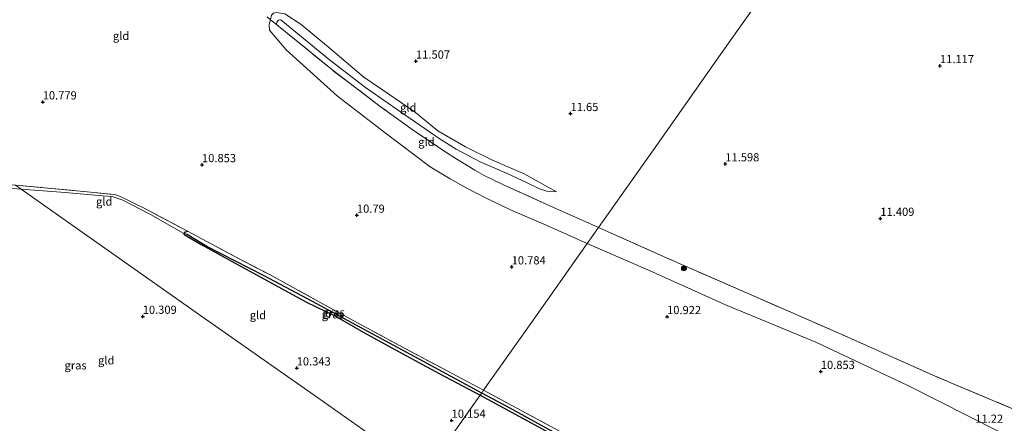
# Model space of a CAD drawing. Units: metres. Extents: x 189990 to 199073, y 429002 to 431253.
# Drawn here: x 195165 to 195466, y 430362 to 430485 of the extents above; entities that cross this region are included whole.
import ezdxf
from ezdxf.enums import TextEntityAlignment as Align

# ---------------------------------------------------------------- set-up
doc = ezdxf.new("R2010")
doc.units = ezdxf.units.M
doc.linetypes.add('IE-TERREINAFSCHEIDING', pattern=[10, 8, -2])
doc.layers.get('0').update_dxf_attribs({"lineweight": 25})
for name, color, linetype, lineweight in [('B-ME-GR-BOOM-S-B1', 93, 'Continuous', 18), ('B-ME-GW-HOOGTEPUNT-S-B1', 10, 'Continuous', 25), ('B-ME-GW-INSTEEKWATERGANG-L-B1', 10, 'Continuous', 25), ('B-ME-GW-KRUINLIJN-L-B1', 93, 'Continuous', 18), ('B-ME-GW-TEENLIJN-L-B1', 93, 'Continuous', 18), ('B-ME-GW-WATERGANG-GREPPEL-L-B1', 10, 'Continuous', 25), ('B-ME-IE-GRASLAND-GV-B6', 93, 'Continuous', 18), ('B-ME-IE-GRONDWERKLIJN-GROND_INGERICHT-GV-B6', 253, 'Continuous', 18), ('B-ME-IE-HULPGEOMETRIE-L-B1', 53, 'Continuous', 18), ('B-ME-IE-TERREINAFSCHEIDING-RASTERHEKWERK-L-B1', 8, 'IE-TERREINAFSCHEIDING', 18)]:
    doc.layers.add(name, color=color, linetype=linetype, lineweight=lineweight)
doc.styles.add('NLCS-ISO', font='NLCS-ISO.TTF')

# ---------------------------------------------------------------- blocks, each defined once
blk = doc.blocks.new('boom')
blk.add_hatch(color=256).paths.add_polyline_path([(-0.75, 0, 1), (0.75, 0, 1)])
blk.add_circle((0, 0), 0.75)
blk = doc.blocks.new('hoogtepunt')
for p, q in [((-0.5, 0), (0.5, 0)), ((0, 0.5), (0, -0.5))]:
    blk.add_line(p, q)

msp = doc.modelspace()

# ---------------------------------------------------------------- linework, layer by layer
at = {"layer": 'B-ME-GW-INSTEEKWATERGANG-L-B1'}
for points in [[(195216.124, 430420.563, 10.605), (195215.063, 430420.354, 10.39), (195214.796, 430419.986, 10.399), (195214.902, 430419.651, 10.408), (195220.076, 430416.578, 10.416), (195230.435, 430410.94, 10.431), (195242.61, 430404.279, 10.336), (195252.108, 430399.062, 10.336), (195261.136, 430394.746, 10.428), (195269.859, 430389.743, 10.33), (195280.402, 430383.926, 10.278), (195292.805, 430377.224, 10.287), (195305.369, 430370.542, 10.3)], [(195305.369, 430370.542, 10.3), (195322.043, 430361.532, 10.237), (195338.354, 430352.516, 10.206), (195353.835, 430344.212, 10.229), (195376.436, 430332.223, 10.349), (195392.789, 430323.434, 10.41), (195408.034, 430315.626, 10.513), (195409.247, 430314.793, 10.547), (195409.601, 430313.718, 10.565), (195406.461, 430305.607, 10.56)]]:
    msp.add_polyline3d(points, dxfattribs=at)
at = {"layer": 'B-ME-GW-KRUINLIJN-L-B1'}
msp.add_polyline3d([(195243.084, 430483.851, 11.192), (195243.244, 430484.607, 11.235), (195243.703, 430485.206, 11.279), (195244.407, 430485.226, 11.288), (195259.261, 430473.086, 11.566), (195270.358, 430464.617, 11.623), (195279.7, 430458.036, 11.762), (195292.828, 430448.967, 11.736), (195298.087, 430445.773, 11.745), (195305.326, 430441.926, 11.754), (195313.583, 430438.345, 11.815), (195319.766, 430435.454, 11.819), (195323.535, 430433.67, 11.819), (195325.712, 430432.912, 11.784), (195328.743, 430432.698, 11.645)], dxfattribs=at)
at = {"layer": 'B-ME-GW-TEENLIJN-L-B1'}
for points in [[(195328.743, 430432.698, 11.645), (195318.837, 430438.261, 11.553), (195309.159, 430442.413, 11.64), (195300.915, 430446.481, 11.532), (195292.458, 430451.392, 11.497), (195285.587, 430456.939, 11.436), (195277.786, 430462.334, 11.418), (195269.798, 430467.799, 11.34), (195259.05, 430476.943, 11.092), (195250.64, 430483.899, 10.909), (195245.607, 430487.099, 10.787), (195243.146, 430487.559, 10.839), (195242.157, 430487.342, 10.843), (195241.625, 430486.685, 10.887), (195241.299, 430485.31, 10.909)], [(195241.299, 430485.31, 10.909), (195240.908, 430483.837, 10.97), (195240.96, 430482.077, 10.97), (195246.037, 430476.128, 10.97), (195261.723, 430461.932, 11.005), (195276.38, 430450.783, 11.009), (195290.119, 430440.398, 11.052), (195296.187, 430436.664, 11.113), (195301.109, 430433.958, 11.096), (195306.991, 430430.929, 11.079), (195314.695, 430427.206, 11.1), (195326.256, 430422.199, 11.135), (195338.098, 430416.898, 11.071)], [(195165.08, 430433.485, 10.303), (195145.979, 430435.07, 10.335), (195122.966, 430437.043, 10.381), (195104.037, 430438.694, 10.223), (195100.101, 430439.555, 10.318)], [(195214.796, 430419.986, 10.399), (195204.58, 430425.79, 10.436), (195196.132, 430430.134, 10.477), (195192.852, 430431.287, 10.508), (195190.06, 430431.503, 10.485), (195178.489, 430432.525, 10.457), (195165.08, 430433.485, 10.303)], [(195338.098, 430416.898, 11.071), (195357.55, 430408.514, 11.087), (195380.367, 430398.171, 11.14), (195407.953, 430386.829, 11.174), (195436.116, 430373.56, 11.201), (195463.701, 430359.58, 11.253), (195475.277, 430354.628, 11.344)]]:
    msp.add_polyline3d(points, dxfattribs=at)
at = {"layer": 'B-ME-GW-WATERGANG-GREPPEL-L-B1'}
for points in [[(195305.861, 430371.238, 10.152), (195286.696, 430381.566, 10.166), (195268.582, 430391.361, 10.16), (195254.099, 430399.2, 10.197), (195239.379, 430407.053, 10.129), (195221.77, 430416.057, 10.169), (195215.586, 430419.749, 10.258)], [(195407.192, 430305.052, 10.209), (195410.089, 430313.112, 10.252), (195410.382, 430314.044, 10.238), (195409.846, 430315.116, 10.241), (195407.513, 430316.693, 10.258), (195393.846, 430324.064, 10.278), (195379.662, 430331.9, 10.189), (195365.478, 430339.253, 10.16), (195351.86, 430346.399, 10.177), (195330.953, 430357.554, 10.085), (195314.121, 430366.825, 10.12), (195305.861, 430371.238, 10.152)]]:
    msp.add_polyline3d(points, dxfattribs=at)
at = {"layer": 'B-ME-IE-GRASLAND-GV-B6'}
for points in [[(195306.443, 430372.063, 10.577), (195305.861, 430371.238, 10.152), (195286.696, 430381.566, 10.166), (195268.582, 430391.361, 10.16), (195254.099, 430399.2, 10.197), (195239.379, 430407.053, 10.129), (195221.77, 430416.057, 10.169), (195215.586, 430419.749, 10.258), (195214.796, 430419.986, 10.399), (195215.063, 430420.354, 10.39), (195216.124, 430420.563, 10.605), (195230.174, 430413.026, 10.609), (195241.15, 430407.316, 10.618), (195256.709, 430398.82, 10.618), (195269.16, 430391.926, 10.557), (195279.156, 430386.587, 10.557), (195301.813, 430374.567, 10.578), (195306.443, 430372.063, 10.577)], [(195215.586, 430419.749, 10.258), (195221.77, 430416.057, 10.169), (195239.379, 430407.053, 10.129), (195254.099, 430399.2, 10.197), (195268.582, 430391.361, 10.16), (195286.696, 430381.566, 10.166), (195305.861, 430371.238, 10.152), (195305.369, 430370.542, 10.3), (195292.805, 430377.224, 10.287), (195280.402, 430383.926, 10.278), (195269.859, 430389.743, 10.33), (195261.136, 430394.746, 10.428), (195252.108, 430399.062, 10.336), (195242.61, 430404.279, 10.336), (195230.435, 430410.94, 10.431), (195220.076, 430416.578, 10.416), (195214.902, 430419.651, 10.408), (195214.796, 430419.986, 10.399), (195215.586, 430419.749, 10.258)], [(195330.953, 430357.554, 10.085), (195314.121, 430366.825, 10.12), (195305.861, 430371.238, 10.152), (195306.443, 430372.063, 10.577), (195326.75, 430361.144, 10.608)], [(195322.043, 430361.532, 10.237), (195305.369, 430370.542, 10.3), (195305.861, 430371.238, 10.152), (195314.121, 430366.825, 10.12), (195330.953, 430357.554, 10.085)]]:
    msp.add_polyline3d(points, dxfattribs=at)
at = {"layer": 'B-ME-IE-GRONDWERKLIJN-GROND_INGERICHT-GV-B6'}
for points in [[(195470.565, 430365.388, 12.664), (195444.716, 430376.316, 12.133), (195414.797, 430389.609, 11.828), (195379.363, 430405.088, 11.597), (195362.598, 430412.483, 11.54), (195341.539, 430421.771, 11.469), (195359.583, 430447.328, 11.785), (195379.6, 430475.68, 11.758), (195397.334, 430500.798, 11.527), (195412.696, 430522.557, 11.289), (195416.125, 430527.414, 11.375), (195437.126, 430557.16, 11.178), (195455.452, 430583.117, 11.161), (195471.538, 430605.901, 11.346)], [(195397.334, 430500.798, 11.527), (195379.6, 430475.68, 11.758), (195359.583, 430447.328, 11.785), (195341.539, 430421.771, 11.469), (195326.671, 430428.471, 11.602), (195312.712, 430434.761, 11.727), (195306.592, 430437.694, 11.784), (195303.722, 430439.342, 11.788), (195295.782, 430444.262, 11.78), (195284.876, 430451.61, 11.714), (195274.8, 430458.811, 11.701), (195260.403, 430469.775, 11.61), (195243.084, 430483.851, 11.192), (195243.244, 430484.607, 11.235), (195243.703, 430485.206, 11.279), (195244.407, 430485.226, 11.288), (195259.261, 430473.086, 11.566), (195270.358, 430464.617, 11.623), (195279.7, 430458.036, 11.762), (195292.828, 430448.967, 11.736), (195298.087, 430445.773, 11.745), (195305.326, 430441.926, 11.754), (195313.583, 430438.345, 11.815), (195319.766, 430435.454, 11.819), (195323.535, 430433.67, 11.819), (195325.712, 430432.912, 11.784), (195328.743, 430432.698, 11.645), (195318.837, 430438.261, 11.553), (195309.159, 430442.413, 11.64), (195300.915, 430446.481, 11.532), (195292.458, 430451.392, 11.497), (195285.587, 430456.939, 11.436), (195277.786, 430462.334, 11.418), (195269.798, 430467.799, 11.34), (195259.05, 430476.943, 11.092), (195250.64, 430483.899, 10.909), (195245.607, 430487.099, 10.787)], [(195240.266, 430486.167, 10.91), (195241.299, 430485.31, 10.909), (195240.908, 430483.837, 10.97), (195240.96, 430482.077, 10.97), (195246.037, 430476.128, 10.97), (195261.723, 430461.932, 11.005), (195276.38, 430450.783, 11.009), (195290.119, 430440.398, 11.052), (195296.187, 430436.664, 11.113), (195301.109, 430433.958, 11.096), (195306.991, 430430.929, 11.079), (195314.695, 430427.206, 11.1), (195326.256, 430422.199, 11.135), (195338.098, 430416.898, 11.071), (195320.875, 430392.504, 10.869), (195306.443, 430372.063, 10.577), (195301.813, 430374.567, 10.578), (195279.156, 430386.587, 10.557), (195269.16, 430391.926, 10.557), (195256.709, 430398.82, 10.618), (195241.15, 430407.316, 10.618), (195230.174, 430413.026, 10.609), (195216.124, 430420.563, 10.605), (195202.619, 430427.718, 10.661), (195199.727, 430429.162, 10.656), (195196.831, 430430.608, 10.679), (195195.092, 430431.399, 10.666), (195193.572, 430431.904, 10.661), (195185.23, 430432.768, 10.661), (195163.345, 430434.705, 10.696)], [(195241.625, 430486.685, 10.887), (195241.299, 430485.31, 10.909), (195240.266, 430486.167, 10.91)], [(195243.084, 430483.851, 11.192), (195241.299, 430485.31, 10.909), (195241.625, 430486.685, 10.887)], [(195245.607, 430487.099, 10.787), (195250.64, 430483.899, 10.909), (195259.05, 430476.943, 11.092), (195269.798, 430467.799, 11.34), (195277.786, 430462.334, 11.418), (195285.587, 430456.939, 11.436), (195292.458, 430451.392, 11.497), (195300.915, 430446.481, 11.532), (195309.159, 430442.413, 11.64), (195318.837, 430438.261, 11.553), (195328.743, 430432.698, 11.645), (195325.712, 430432.912, 11.784), (195323.535, 430433.67, 11.819), (195319.766, 430435.454, 11.819), (195313.583, 430438.345, 11.815), (195305.326, 430441.926, 11.754), (195298.087, 430445.773, 11.745), (195292.828, 430448.967, 11.736), (195279.7, 430458.036, 11.762), (195270.358, 430464.617, 11.623), (195259.261, 430473.086, 11.566), (195244.407, 430485.226, 11.288), (195243.703, 430485.206, 11.279), (195243.244, 430484.607, 11.235), (195243.084, 430483.851, 11.192)], [(195338.098, 430416.898, 11.071), (195326.256, 430422.199, 11.135), (195314.695, 430427.206, 11.1), (195306.991, 430430.929, 11.079), (195301.109, 430433.958, 11.096), (195296.187, 430436.664, 11.113), (195290.119, 430440.398, 11.052), (195276.38, 430450.783, 11.009), (195261.723, 430461.932, 11.005), (195246.037, 430476.128, 10.97), (195240.96, 430482.077, 10.97), (195240.908, 430483.837, 10.97), (195241.299, 430485.31, 10.909), (195243.084, 430483.851, 11.192), (195260.403, 430469.775, 11.61), (195274.8, 430458.811, 11.701), (195284.876, 430451.61, 11.714), (195295.782, 430444.262, 11.78), (195303.722, 430439.342, 11.788), (195306.592, 430437.694, 11.784), (195312.712, 430434.761, 11.727), (195326.671, 430428.471, 11.602), (195341.539, 430421.771, 11.469), (195338.098, 430416.898, 11.071)], [(195163.345, 430434.705, 10.696), (195165.08, 430433.485, 10.303), (195145.979, 430435.07, 10.335), (195122.966, 430437.043, 10.381), (195104.037, 430438.694, 10.223), (195100.101, 430439.555, 10.318), (195106.383, 430439.234, 10.481), (195109.191, 430438.795, 10.604), (195125.865, 430437.46, 10.553), (195144.75, 430436.076, 10.524), (195163.345, 430434.705, 10.696)], [(195145.979, 430435.07, 10.335), (195165.08, 430433.485, 10.303)], [(195216.124, 430420.563, 10.605), (195215.063, 430420.354, 10.39), (195214.796, 430419.986, 10.399), (195204.58, 430425.79, 10.436), (195196.132, 430430.134, 10.477), (195192.852, 430431.287, 10.508), (195190.06, 430431.503, 10.485), (195178.489, 430432.525, 10.457), (195165.08, 430433.485, 10.303), (195163.345, 430434.705, 10.696), (195185.23, 430432.768, 10.661), (195193.572, 430431.904, 10.661), (195195.092, 430431.399, 10.666), (195196.831, 430430.608, 10.679), (195199.727, 430429.162, 10.656), (195202.619, 430427.718, 10.661), (195216.124, 430420.563, 10.605)], [(195165.08, 430433.485, 10.303), (195191.673, 430414.787, 10.344), (195220.321, 430394.644, 10.516), (195255.603, 430369.837, 10.372), (195288.528, 430346.687, 10.238), (195264.352, 430320.455, 10.261), (195244.371, 430327.987, 10.227), (195216.96, 430338.785, 10.199), (195193.78, 430347.062, 10.177), (195171.165, 430355.276, 10.211), (195161.361, 430358.95, 10.301)], [(195214.796, 430419.986, 10.399), (195214.902, 430419.651, 10.408), (195220.076, 430416.578, 10.416), (195230.435, 430410.94, 10.431), (195242.61, 430404.279, 10.336), (195252.108, 430399.062, 10.336), (195261.136, 430394.746, 10.428), (195269.859, 430389.743, 10.33), (195280.402, 430383.926, 10.278), (195292.805, 430377.224, 10.287), (195305.369, 430370.542, 10.3), (195296.603, 430358.125, 10.363), (195288.528, 430346.687, 10.238), (195255.603, 430369.837, 10.372), (195220.321, 430394.644, 10.516), (195191.673, 430414.787, 10.344), (195165.08, 430433.485, 10.303), (195178.489, 430432.525, 10.457), (195190.06, 430431.503, 10.485), (195192.852, 430431.287, 10.508), (195196.132, 430430.134, 10.477), (195204.58, 430425.79, 10.436), (195214.796, 430419.986, 10.399)], [(195475.277, 430354.628, 11.344), (195463.701, 430359.58, 11.253), (195436.116, 430373.56, 11.201), (195407.953, 430386.829, 11.174), (195380.367, 430398.171, 11.14), (195357.55, 430408.514, 11.087), (195338.098, 430416.898, 11.071), (195341.539, 430421.771, 11.469), (195362.598, 430412.483, 11.54), (195379.363, 430405.088, 11.597), (195414.797, 430389.609, 11.828), (195444.716, 430376.316, 12.133), (195470.565, 430365.388, 12.664)], [(195326.75, 430361.144, 10.608), (195306.443, 430372.063, 10.577), (195320.875, 430392.504, 10.869), (195338.098, 430416.898, 11.071), (195357.55, 430408.514, 11.087), (195380.367, 430398.171, 11.14), (195407.953, 430386.829, 11.174), (195436.116, 430373.56, 11.201), (195463.701, 430359.58, 11.253)], [(195406.461, 430305.607, 10.56), (195401.472, 430291.537, 10.507), (195396.493, 430278.137, 10.457), (195392.005, 430265.943, 10.468), (195375.783, 430278.602, 10.427), (195339.015, 430307.292, 10.33), (195308.793, 430330.874, 10.316), (195288.528, 430346.687, 10.238), (195296.603, 430358.125, 10.363), (195305.369, 430370.542, 10.3), (195322.043, 430361.532, 10.237), (195338.354, 430352.516, 10.206), (195353.835, 430344.212, 10.229), (195376.436, 430332.223, 10.349), (195392.789, 430323.434, 10.41), (195408.034, 430315.626, 10.513), (195409.247, 430314.793, 10.547), (195409.601, 430313.718, 10.565), (195406.461, 430305.607, 10.56)]]:
    msp.add_polyline3d(points, dxfattribs=at)
at = {"layer": 'B-ME-IE-HULPGEOMETRIE-L-B1'}
msp.add_line((195215.586, 430419.749, 10.258), (195214.796, 430419.986, 10.399), dxfattribs=at)
for points in [[(195471.538, 430605.901, 11.346), (195455.452, 430583.117, 11.161), (195437.126, 430557.16, 11.178), (195416.125, 430527.414, 11.375), (195412.696, 430522.557, 11.289), (195397.334, 430500.798, 11.527), (195379.6, 430475.68, 11.758), (195359.583, 430447.328, 11.785), (195341.539, 430421.771, 11.469), (195338.098, 430416.898, 11.071), (195320.875, 430392.504, 10.869), (195306.443, 430372.063, 10.577), (195305.861, 430371.238, 10.152), (195305.369, 430370.542, 10.3), (195296.603, 430358.125, 10.363), (195288.528, 430346.687, 10.238)], [(195288.528, 430346.687, 10.238), (195255.603, 430369.837, 10.372), (195220.321, 430394.644, 10.516), (195191.673, 430414.787, 10.344), (195165.08, 430433.485, 10.303), (195163.345, 430434.705, 10.696)]]:
    msp.add_polyline3d(points, dxfattribs=at)
at = {"layer": 'B-ME-IE-TERREINAFSCHEIDING-RASTERHEKWERK-L-B1'}
for p, q in [((195241.299, 430485.31, 10.909), (195240.266, 430486.167, 10.91)), ((195243.084, 430483.851, 11.192), (195241.299, 430485.31, 10.909))]:
    msp.add_line(p, q, dxfattribs=at)
for points in [[(195341.539, 430421.771, 11.469), (195326.671, 430428.471, 11.602), (195312.712, 430434.761, 11.727), (195306.592, 430437.694, 11.784), (195303.722, 430439.342, 11.788), (195295.782, 430444.262, 11.78), (195284.876, 430451.61, 11.714), (195274.8, 430458.811, 11.701), (195260.403, 430469.775, 11.61), (195243.084, 430483.851, 11.192)], [(195163.345, 430434.705, 10.696), (195185.23, 430432.768, 10.661), (195193.572, 430431.904, 10.661), (195195.092, 430431.399, 10.666), (195196.831, 430430.608, 10.679), (195199.727, 430429.162, 10.656), (195202.619, 430427.718, 10.661), (195216.124, 430420.563, 10.605)], [(195216.124, 430420.563, 10.605), (195230.174, 430413.026, 10.609), (195241.15, 430407.316, 10.618), (195256.709, 430398.82, 10.618), (195269.16, 430391.926, 10.557), (195279.156, 430386.587, 10.557), (195301.813, 430374.567, 10.578), (195306.443, 430372.063, 10.577)], [(195492.495, 430357.09, 12.584), (195470.565, 430365.388, 12.664), (195444.716, 430376.316, 12.133), (195414.797, 430389.609, 11.828), (195379.363, 430405.088, 11.597), (195362.598, 430412.483, 11.54), (195341.539, 430421.771, 11.469)], [(195306.443, 430372.063, 10.577), (195326.75, 430361.144, 10.608), (195345.318, 430351.143, 10.669), (195370.106, 430337.996, 10.691), (195397.395, 430323.512, 10.626), (195411.765, 430315.323, 10.6), (195412.099, 430314.664, 10.608), (195410.429, 430310.405, 10.613), (195408.061, 430304.366, 10.619)]]:
    msp.add_polyline3d(points, dxfattribs=at)

# ---------------------------------------------------------------- block references
at = {"layer": 'B-ME-GR-BOOM-S-B1', "rotation": 90}
msp.add_blockref('boom', (195367.664, 430409.322, 11.376), dxfattribs=at)
at = {"layer": 'B-ME-GW-HOOGTEPUNT-S-B1', "rotation": 90}
for p in [(195285.755, 430472.629, 11.507), (195285.755, 430472.629, 11.507), (195445.957, 430471.256, 11.117), (195445.957, 430471.256, 11.117), (195171.627, 430460.167, 10.779), (195171.627, 430460.167, 10.779), (195333, 430456.621, 11.65), (195333, 430456.621, 11.65), (195220.332, 430440.994, 10.853), (195220.332, 430440.994, 10.853), (195380.325, 430441.248, 11.598), (195380.325, 430441.248, 11.598), (195267.695, 430425.549, 10.79), (195267.695, 430425.549, 10.79), (195427.726, 430424.589, 11.409), (195427.726, 430424.589, 11.409), (195315.009, 430409.759, 10.784), (195315.009, 430409.759, 10.784), (195202.205, 430394.656, 10.309), (195202.205, 430394.656, 10.309), (195362.512, 430394.571, 10.922), (195362.512, 430394.571, 10.922), (195249.283, 430378.88, 10.343), (195249.283, 430378.88, 10.343), (195409.516, 430377.797, 10.853), (195409.516, 430377.797, 10.853), (195296.655, 430362.891, 10.154), (195296.655, 430362.891, 10.154)]:
    msp.add_blockref('hoogtepunt', p, dxfattribs=at)

# ---------------------------------------------------------------- texts
at = {"layer": 'B-ME-GW-HOOGTEPUNT-S-B1', "ltscale": 0.2, "style": 'NLCS-ISO'}
for s, p in [('11.507', (195285.755, 430472.629, 11.507)), ('11.507', (195285.755, 430472.629, 11.507)), ('11.117', (195445.957, 430471.256, 11.117)), ('11.117', (195445.957, 430471.256, 11.117)), ('10.779', (195171.627, 430460.167, 10.779)), ('10.779', (195171.627, 430460.167, 10.779)), ('11.65', (195333, 430456.621, 11.65)), ('11.65', (195333, 430456.621, 11.65)), ('10.853', (195220.332, 430440.994, 10.853)), ('10.853', (195220.332, 430440.994, 10.853)), ('11.598', (195380.325, 430441.248, 11.598)), ('11.598', (195380.325, 430441.248, 11.598)), ('10.79', (195267.695, 430425.549, 10.79)), ('10.79', (195267.695, 430425.549, 10.79)), ('11.409', (195427.726, 430424.589, 11.409)), ('11.409', (195427.726, 430424.589, 11.409)), ('10.784', (195315.009, 430409.759, 10.784)), ('10.784', (195315.009, 430409.759, 10.784)), ('10.309', (195202.205, 430394.656, 10.309)), ('10.309', (195202.205, 430394.656, 10.309)), ('10.922', (195362.512, 430394.571, 10.922)), ('10.922', (195362.512, 430394.571, 10.922)), ('10.343', (195249.283, 430378.88, 10.343)), ('10.343', (195249.283, 430378.88, 10.343)), ('10.853', (195409.516, 430377.797, 10.853)), ('10.853', (195409.516, 430377.797, 10.853)), ('10.154', (195296.655, 430362.891, 10.154)), ('10.154', (195296.655, 430362.891, 10.154)), ('11.22', (195456.75, 430361.371, 11.22)), ('11.22', (195456.75, 430361.371, 11.22))]:
    msp.add_text(s, height=2.5, dxfattribs=at).set_placement(p, align=Align.BOTTOM_LEFT)
at = {"layer": 'B-ME-IE-GRASLAND-GV-B6', "ltscale": 0.2, "style": 'NLCS-ISO'}
for p in [(195260.3285, 430395.264), (195260.6195, 430395.9005), (195181.6775, 430379.6925)]:
    msp.add_text('gras', height=2.5, dxfattribs=at).set_placement(p, align=Align.MIDDLE_CENTER)
at = {"layer": 'B-ME-IE-GRONDWERKLIJN-GROND_INGERICHT-GV-B6', "ltscale": 0.2, "style": 'NLCS-ISO'}
for p in [(195195.5904, 430480.3865), (195283.4087, 430458.4798), (195288.9358, 430447.9923), (195190.4416, 430429.7535), (195237.432, 430395.0273), (195191.0554, 430381.2315)]:
    msp.add_text('gld', height=2.5, dxfattribs=at).set_placement(p, align=Align.MIDDLE_CENTER)

doc.saveas('drawing.dxf')
